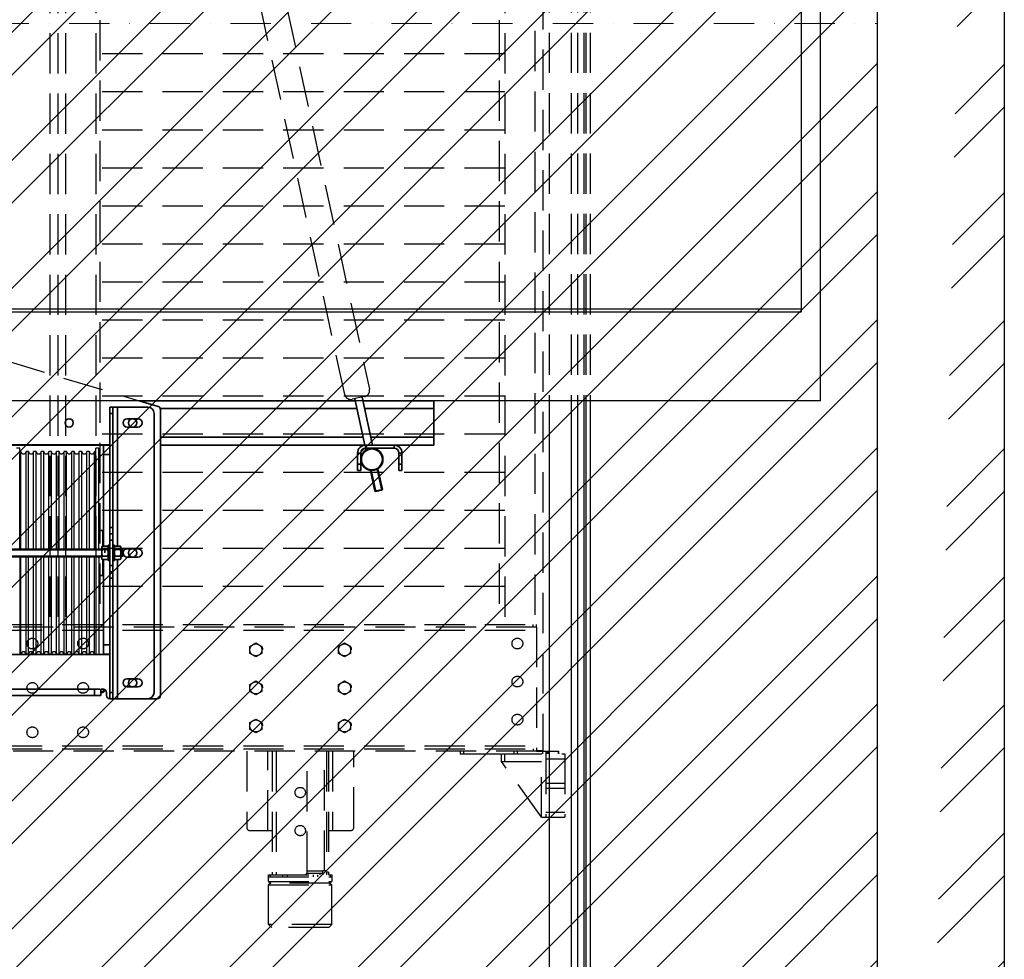
# Model space of a CAD drawing. Units: millimetres. Extents: x -33973 to 414724, y -22795 to 83653.
# Drawn here: x 377221 to 378774, y -12446 to -10963 of the extents above; entities that cross this region are included whole.
import ezdxf

# ---------------------------------------------------------------- set-up
doc = ezdxf.new("R2010")
doc.units = ezdxf.units.MM
doc.header["$LTSCALE"] = 20
doc.linetypes.add('ČERCHOVANÁ2', pattern=[12.7, 6.35, -3.175, 0, -3.175])
doc.linetypes.add('ČÁRKOVANÁ2', pattern=[9.525, 6.35, -3.175])
for name, color, linetype in [('KABINA', 5, 'Continuous'), ('POPISKY', 6, 'Continuous'), ('PŘEJEZD', 7, 'ČÁRKOVANÁ2'), ('VODÍTKA', 36, 'Continuous'), ('ZDI', 3, 'Continuous')]:
    doc.layers.add(name, color=color, linetype=linetype)
for name, color, linetype, lineweight in [('OSY', 1, 'ČERCHOVANÁ2', 9), ('RÁM', 4, 'Continuous', 35), ('ŠRAFY', 7, 'Continuous', 9)]:
    doc.layers.add(name, color=color, linetype=linetype, lineweight=lineweight)

msp = doc.modelspace()

# ---------------------------------------------------------------- hatches: boundary and pattern name
at = {"layer": 'ŠRAFY', "ltscale": 0.5}
h = msp.add_hatch(dxfattribs=at)
h.set_pattern_fill('ANSI32', color=256, scale=15)
h.set_pattern_definition([(45, (799.95, -455.54), (-101.02788, 101.02788), []), (45, (867.3, -455.54), (-101.02788, 101.02788), [])])
edge = h.paths.add_edge_path()
edge.add_line((375574.4343, -7504.4629), (378774.4343, -7504.4629))
edge.add_line((375774.4343, -7704.4629), (376607.3913, -7704.4629))
edge.add_line((375774.4343, -9299.4629), (375774.4343, -7704.4629))
edge.add_line((375574.4343, -7504.4629), (375574.4343, -9299.4629))
edge.add_line((376532.8576, -7614.0012), (376607.3913, -7704.4629))
edge.add_line((376544.4343, -7604.4629), (376624.4343, -7701.5589))
edge.add_line((376716.011, -7614.0012), (376641.4772, -7704.4629))
edge.add_line((376704.4343, -7604.4629), (376624.4343, -7701.5589))
edge.add_line((377154.4343, -7604.4629), (377166.011, -7614.0012))
edge.add_line((376994.4343, -7604.4629), (376982.8576, -7614.0012))
edge.add_line((376982.8576, -7614.0012), (377057.3913, -7704.4629))
edge.add_line((376994.4343, -7604.4629), (377074.4343, -7701.5589))
edge.add_line((377166.011, -7614.0012), (377091.4772, -7704.4629))
edge.add_line((377154.4343, -7604.4629), (377074.4343, -7701.5589))
edge.add_line((378004.4343, -7604.4629), (378016.011, -7614.0012))
edge.add_line((377844.4343, -7604.4629), (377832.8576, -7614.0012))
edge.add_line((377832.8576, -7614.0012), (377907.3913, -7704.4629))
edge.add_line((377844.4343, -7604.4629), (377924.4343, -7701.5589))
edge.add_line((378016.011, -7614.0012), (377941.4772, -7704.4629))
edge.add_line((378004.4343, -7604.4629), (377924.4343, -7701.5589))
edge.add_line((377091.4772, -7704.4629), (377907.3913, -7704.4629))
edge.add_line((376641.4772, -7704.4629), (377057.3913, -7704.4629))
edge.add_line((377941.4772, -7704.4629), (378574.4343, -7704.4629))
edge.add_line((378574.4343, -16819.4629), (378574.4343, -7704.4629))
edge.add_line((378774.4343, -7504.4629), (378774.4343, -17019.4629))
edge.add_line((375774.4343, -16819.4629), (378574.4343, -16819.4629))
edge.add_line((375574.4343, -17019.4629), (378774.4343, -17019.4629))
edge.add_line((375774.4343, -16819.4629), (375774.4343, -15811.4629))
edge.add_line((375574.4343, -15969.4629), (375574.4343, -17019.4629))
edge.add_spline(control_points=[(375224.0933, -15969.4629), (375242.0081, -15952.4752), (375298.6106, -15898.8022), (375202.5318, -15821.8395), (375222.4387, -15773.4822), (375224.0933, -15769.4629)], knot_values=[0, 0, 0, 0, 65.685764065, 207.53561789, 220.394628267, 220.394628267, 220.394628267, 220.394628267], degree=3, periodic=0)
edge.add_line((375224.0933, -15969.4629), (375574.4343, -15969.4629))
edge.add_line((375224.0933, -15769.4629), (375724.4343, -15769.4629))
edge.add_line((375724.4343, -15811.4629), (375774.4343, -15811.4629))
edge.add_line((375724.4343, -15769.4629), (375724.4343, -15811.4629))
edge.add_line((375574.4343, -9299.4629), (375774.4343, -9299.4629))

# ---------------------------------------------------------------- linework, layer by layer
at = {"layer": 'KABINA'}
for p, q in [((378484.4343, -11564.4629), (378484.4343, -9269.4629)), ((378454.4343, -11424.4629), (378454.4343, -9294.4629)), ((376004.4343, -11419.4629), (378454.4343, -11419.4629)), ((376004.4343, -11424.4629), (378454.4343, -11424.4629)), ((378484.4343, -11564.4629), (376004.4343, -11564.4629))]:
    msp.add_line(p, q, dxfattribs=at)
at = {"layer": 'OSY', "ltscale": 0.5}
msp.add_line((375774.4343, -10969.4629), (378574.4343, -10969.4629), dxfattribs=at)
at = {"layer": 'POPISKY'}
for p, q in [((377221.4343, -11639.4629), (377216.4343, -11639.4629)), ((377221.4343, -11798.4629), (377221.4343, -11639.4629)), ((377223.4343, -11644.4629), (377221.4343, -11644.4629)), ((377223.4343, -11798.4629), (377223.4343, -11644.4629)), ((377235.4343, -11644.4629), (377231.4343, -11644.4629)), ((377231.4343, -11798.4629), (377231.4343, -11644.4629)), ((377235.4343, -11798.4629), (377235.4343, -11644.4629)), ((377247.4343, -11644.4629), (377243.4343, -11644.4629)), ((377243.4343, -11798.4629), (377243.4343, -11644.4629)), ((377247.4343, -11798.4629), (377247.4343, -11644.4629)), ((377259.4343, -11644.4629), (377255.4343, -11644.4629)), ((377255.4343, -11798.4629), (377255.4343, -11644.4629)), ((377259.4343, -11798.4629), (377259.4343, -11644.4629)), ((377271.4343, -11644.4629), (377267.4343, -11644.4629)), ((377267.4343, -11798.4629), (377267.4343, -11644.4629)), ((377271.4343, -11798.4629), (377271.4343, -11644.4629)), ((377283.4343, -11644.4629), (377279.4343, -11644.4629)), ((377279.4343, -11798.4629), (377279.4343, -11644.4629)), ((377283.4343, -11798.4629), (377283.4343, -11644.4629)), ((377295.4343, -11644.4629), (377291.4343, -11644.4629)), ((377291.4343, -11798.4629), (377291.4343, -11644.4629)), ((377295.4343, -11798.4629), (377295.4343, -11644.4629)), ((377307.4343, -11644.4629), (377303.4343, -11644.4629)), ((377303.4343, -11798.4629), (377303.4343, -11644.4629)), ((377307.4343, -11798.4629), (377307.4343, -11644.4629)), ((377319.4343, -11644.4629), (377315.4343, -11644.4629)), ((377315.4343, -11798.4629), (377315.4343, -11644.4629)), ((377319.4343, -11798.4629), (377319.4343, -11644.4629)), ((377331.4343, -11644.4629), (377327.4343, -11644.4629)), ((377327.4343, -11798.4629), (377327.4343, -11644.4629)), ((377331.4343, -11798.4629), (377331.4343, -11644.4629)), ((377341.4343, -11644.4629), (377339.4343, -11644.4629)), ((377339.4343, -11798.4629), (377339.4343, -11644.4629)), ((377346.4343, -11639.4629), (377341.4343, -11639.4629)), ((377341.4343, -11798.4629), (377341.4343, -11639.4629)), ((377346.4343, -11798.4629), (377346.4343, -11639.4629)), ((377221.4343, -11810.4629), (377221.4343, -11964.9629)), ((377223.4343, -11964.4629), (377223.4343, -11810.4629)), ((377231.4343, -11964.4629), (377231.4343, -11810.4629)), ((377235.4343, -11964.4629), (377235.4343, -11810.4629)), ((377243.4343, -11964.4629), (377243.4343, -11810.4629)), ((377247.4343, -11964.4629), (377247.4343, -11810.4629)), ((377255.4343, -11964.4629), (377255.4343, -11810.4629)), ((377259.4343, -11964.4629), (377259.4343, -11810.4629)), ((377267.4343, -11964.4629), (377267.4343, -11810.4629)), ((377271.4343, -11964.4629), (377271.4343, -11810.4629)), ((377279.4343, -11964.4629), (377279.4343, -11810.4629)), ((377283.4343, -11964.4629), (377283.4343, -11810.4629)), ((377291.4343, -11964.4629), (377291.4343, -11810.4629)), ((377295.4343, -11964.4629), (377295.4343, -11810.4629)), ((377303.4343, -11964.4629), (377303.4343, -11810.4629)), ((377307.4343, -11964.4629), (377307.4343, -11810.4629)), ((377315.4343, -11964.4629), (377315.4343, -11810.4629)), ((377319.4343, -11964.4629), (377319.4343, -11810.4629)), ((377327.4343, -11964.4629), (377327.4343, -11810.4629)), ((377331.4343, -11964.4629), (377331.4343, -11810.4629)), ((377339.4343, -11964.4629), (377339.4343, -11810.4629)), ((377341.4343, -11810.4629), (377341.4343, -11964.9629)), ((377346.4343, -11810.4629), (377346.4343, -11964.9629)), ((377223.4343, -11964.4629), (377221.4343, -11964.4629)), ((377235.4343, -11964.4629), (377231.4343, -11964.4629)), ((377247.4343, -11964.4629), (377243.4343, -11964.4629)), ((377259.4343, -11964.4629), (377255.4343, -11964.4629)), ((377271.4343, -11964.4629), (377267.4343, -11964.4629)), ((377283.4343, -11964.4629), (377279.4343, -11964.4629)), ((377295.4343, -11964.4629), (377291.4343, -11964.4629)), ((377307.4343, -11964.4629), (377303.4343, -11964.4629)), ((377319.4343, -11964.4629), (377315.4343, -11964.4629)), ((377331.4343, -11964.4629), (377327.4343, -11964.4629)), ((377341.4343, -11964.4629), (377339.4343, -11964.4629))]:
    msp.add_line(p, q, dxfattribs=at)
for centre, start, end in [((377227.4343, -11644.4629), 180, 0), ((377239.4343, -11644.4629), 180, 0), ((377251.4343, -11644.4629), 180, 0), ((377263.4343, -11644.4629), 180, 0), ((377275.4343, -11644.4629), 180, 0), ((377287.4343, -11644.4629), 180, 0), ((377299.4343, -11644.4629), 180, 0), ((377311.4343, -11644.4629), 180, 0), ((377323.4343, -11644.4629), 180, 0), ((377335.4343, -11644.4629), 180, 0), ((377227.4343, -11964.4629), 0, 180), ((377239.4343, -11964.4629), 0, 180), ((377251.4343, -11964.4629), 0, 180), ((377263.4343, -11964.4629), 0, 180), ((377275.4343, -11964.4629), 0, 180), ((377287.4343, -11964.4629), 0, 180), ((377299.4343, -11964.4629), 0, 180), ((377311.4343, -11964.4629), 0, 180), ((377323.4343, -11964.4629), 0, 180), ((377335.4343, -11964.4629), 0, 180)]:
    msp.add_arc(centre, 4, start, end, dxfattribs=at)
at = {"layer": 'PŘEJEZD', "ltscale": 0.5}
for p, q in [((377734.0644, -11554.6315), (377238.3055, -9269.4629)), ((377279.2523, -9269.4629), (377773.1395, -11546.0795)), ((378056.4343, -9269.4629), (378056.4343, -11564.4629)), ((378091.4343, -9269.4629), (378091.4343, -11564.4629)), ((378101.4343, -9269.4629), (378101.4343, -11564.4629)), ((378111.4343, -9269.4629), (378111.4343, -11564.4629)), ((378114.4343, -9269.4629), (378114.4343, -11564.4629)), ((378121.4343, -9269.4629), (378121.4343, -11564.4629)), ((378046.4343, -9867.4629), (378046.4343, -12117.4629)), ((378033.9313, -10124.0332), (378033.9313, -11917.4629)), ((377268.9313, -10127.4629), (377268.9313, -11917.4629)), ((377281.4343, -10127.4629), (377281.4343, -11917.4629)), ((377293.9373, -10127.4629), (377293.9373, -11917.4629)), ((377341.4343, -10127.4629), (377341.4343, -11917.4629)), ((377986.4343, -10127.4629), (377986.4343, -11917.4629)), ((377347.9343, -10297.4629), (377347.9343, -11917.4629)), ((377977.9343, -10297.4629), (377977.9343, -11917.4629)), ((377986.4343, -11017.4629), (377341.4343, -11017.4629)), ((377986.4343, -11077.4629), (377341.4343, -11077.4629)), ((377986.4343, -11137.4629), (377341.4343, -11137.4629)), ((377986.4343, -11197.4629), (377341.4343, -11197.4629)), ((377986.4343, -11257.4629), (377341.4343, -11257.4629)), ((377986.4343, -11317.4629), (377341.4343, -11317.4629)), ((377986.4343, -11377.4629), (377341.4343, -11377.4629)), ((377986.4343, -11437.4629), (377341.4343, -11437.4629)), ((377199.4343, -11501.2629), (377410.1009, -11564.4629)), ((377986.4343, -11497.4629), (377341.4343, -11497.4629)), ((377986.4343, -11557.4629), (377341.4343, -11557.4629)), ((377765.5088, -11557.9863), (377745.9712, -11562.2623)), ((377986.4343, -11617.4629), (377341.4343, -11617.4629)), ((377986.4343, -11677.4629), (377341.4343, -11677.4629)), ((377986.4343, -11737.4629), (377341.4343, -11737.4629)), ((377986.4343, -11797.4629), (377341.4343, -11797.4629)), ((377986.4343, -11857.4629), (377341.4343, -11857.4629)), ((376526.4343, -11917.4629), (378036.4343, -11917.4629)), ((378036.4343, -11921.4629), (376526.4343, -11921.4629)), ((376526.4343, -11926.3829), (378036.4343, -11926.3829)), ((378031.4343, -11921.4629), (378031.4343, -11917.4629)), ((378036.4343, -11921.4629), (378036.4343, -11917.4629)), ((378036.4343, -11921.4629), (378036.4343, -12113.4629)), ((377584.4343, -11951.978), (377593.9343, -11946.4932)), ((377584.4343, -11962.9477), (377584.4343, -11951.978)), ((377593.9343, -11946.4932), (377603.4343, -11951.978)), ((377603.4343, -11951.978), (377603.4343, -11962.9477)), ((377724.4343, -11951.978), (377733.9343, -11946.4932)), ((377724.4343, -11962.9477), (377724.4343, -11951.978)), ((377733.9343, -11946.4932), (377743.4343, -11951.978)), ((377743.4343, -11951.978), (377743.4343, -11962.9477)), ((377593.9343, -11968.4325), (377584.4343, -11962.9477)), ((377603.4343, -11962.9477), (377593.9343, -11968.4325)), ((377733.9343, -11968.4325), (377724.4343, -11962.9477)), ((377743.4343, -11962.9477), (377733.9343, -11968.4325)), ((377584.4343, -12011.978), (377593.9343, -12006.4932)), ((377584.4343, -12022.9477), (377584.4343, -12011.978)), ((377593.9343, -12006.4932), (377603.4343, -12011.978)), ((377603.4343, -12011.978), (377603.4343, -12022.9477)), ((377724.4343, -12011.978), (377733.9343, -12006.4932)), ((377724.4343, -12022.9477), (377724.4343, -12011.978)), ((377733.9343, -12006.4932), (377743.4343, -12011.978)), ((377743.4343, -12011.978), (377743.4343, -12022.9477)), ((377593.9343, -12028.4325), (377584.4343, -12022.9477)), ((377603.4343, -12022.9477), (377593.9343, -12028.4325)), ((377733.9343, -12028.4325), (377724.4343, -12022.9477)), ((377743.4343, -12022.9477), (377733.9343, -12028.4325)), ((377584.4343, -12071.978), (377593.9343, -12066.4932)), ((377593.9343, -12066.4932), (377603.4343, -12071.978)), ((377724.4343, -12071.978), (377733.9343, -12066.4932)), ((377733.9343, -12066.4932), (377743.4343, -12071.978)), ((377584.4343, -12082.9477), (377584.4343, -12071.978)), ((377603.4343, -12071.978), (377603.4343, -12082.9477)), ((377724.4343, -12082.9477), (377724.4343, -12071.978)), ((377743.4343, -12071.978), (377743.4343, -12082.9477)), ((377593.9343, -12088.4325), (377584.4343, -12082.9477)), ((377603.4343, -12082.9477), (377593.9343, -12088.4325)), ((377733.9343, -12088.4325), (377724.4343, -12082.9477)), ((377743.4343, -12082.9477), (377733.9343, -12088.4325)), ((376526.4343, -12108.5429), (378036.4343, -12108.5429)), ((376526.4343, -12113.4629), (378036.4343, -12113.4629)), ((378036.4343, -12117.4629), (376526.4343, -12117.4629)), ((377579.4343, -12117.4629), (377579.4343, -12237.4629)), ((377612.9843, -12242.4629), (377612.9843, -12117.4629)), ((377619.4343, -12117.4629), (377619.4343, -12312.4629)), ((377625.8843, -12117.4629), (377625.8843, -12312.4629)), ((377674.9343, -12307.4629), (377674.9343, -12117.4629)), ((377701.9843, -12306.0129), (377701.9843, -12117.4629)), ((377705.4343, -12117.4629), (377705.4343, -12312.4629)), ((377708.4343, -12117.4629), (377708.4343, -12312.4629)), ((377714.8843, -12117.4629), (377714.8843, -12242.4629)), ((377748.4343, -12237.4629), (377748.4343, -12117.4629)), ((377916.4343, -12117.4629), (377916.4343, -12121.4629)), ((377916.4343, -12121.4629), (377981.4343, -12121.4629)), ((377921.4343, -12117.4629), (377921.4343, -12121.4629)), ((377981.4343, -12121.4629), (378081.4343, -12121.4629)), ((377981.4343, -12133.4629), (377981.4343, -12121.4629)), ((377986.4343, -12133.4629), (377986.4343, -12121.4629)), ((378001.4343, -12121.4629), (378001.4343, -12117.4629)), ((378006.4343, -12121.4629), (378006.4343, -12117.4629)), ((378031.4343, -12113.4629), (378031.4343, -12117.4629)), ((378036.4343, -12113.4629), (378036.4343, -12117.4629)), ((378036.4343, -12117.4629), (378071.4343, -12117.4629)), ((378046.4343, -12121.4629), (378046.4343, -12117.4629)), ((378051.4343, -12117.4629), (378051.4343, -12121.4629)), ((378051.4343, -12121.4629), (378051.4343, -12221.4629)), ((378053.4343, -12117.4629), (378053.4343, -12121.4629)), ((378055.6058, -12121.4629), (378055.6058, -12117.4629)), ((378057.02, -12121.4629), (378057.02, -12117.4629)), ((378070.8485, -12117.4629), (378070.8485, -12121.4629)), ((378071.4343, -12117.4629), (378071.4343, -12121.4629)), ((378081.4343, -12121.4629), (378081.4343, -12221.4629)), ((377981.4343, -12133.4629), (378044.4343, -12133.4629)), ((378044.4343, -12221.4629), (377981.4343, -12133.4629)), ((378044.4343, -12221.4629), (378044.4343, -12133.4629)), ((378051.4343, -12129.4629), (378081.4343, -12129.4629)), ((378051.4343, -12167.4629), (378081.4343, -12167.4629)), ((378051.4343, -12175.4629), (378081.4343, -12175.4629)), ((378044.4343, -12221.4629), (378081.4343, -12221.4629)), ((378051.4343, -12213.4629), (378081.4343, -12213.4629)), ((377584.4343, -12242.4629), (377619.4343, -12242.4629)), ((377708.4343, -12242.4629), (377743.4343, -12242.4629)), ((377613.9343, -12312.4629), (377713.9343, -12312.4629)), ((377613.9343, -12322.9629), (377613.9343, -12312.4629)), ((377616.8632, -12315.4629), (377616.8632, -12312.4629)), ((377636.0053, -12312.4629), (377636.0053, -12315.4629)), ((377643.0764, -12312.4629), (377643.0764, -12315.4629)), ((377674.5104, -12309.4629), (377699.5943, -12309.4629)), ((377674.9343, -12306.0129), (377699.5943, -12306.0129)), ((377684.7921, -12315.4629), (377684.7921, -12312.4629)), ((377691.8632, -12315.4629), (377691.8632, -12312.4629)), ((377694.5943, -12309.4629), (377694.5943, -12312.4629)), ((377705.4343, -12306.0129), (377699.5943, -12306.0129)), ((377699.5943, -12309.4088), (377699.5943, -12306.0129)), ((377699.5943, -12309.4629), (377699.5943, -12312.4629)), ((377705.4343, -12307.4629), (377708.4343, -12307.4629)), ((377711.0053, -12312.4629), (377711.0053, -12315.4629)), ((377713.9343, -12312.4629), (377713.9343, -12322.9629)), ((377613.9343, -12315.4629), (377713.9343, -12315.4629)), ((377613.9343, -12322.9629), (377713.9343, -12322.9629)), ((377613.9343, -12322.9629), (377617.3752, -12325.4629)), ((377617.3752, -12325.4629), (377613.9343, -12327.9629)), ((377613.9343, -12327.9629), (377713.9343, -12327.9629)), ((377613.9343, -12390.4629), (377613.9343, -12327.9629)), ((377710.4933, -12325.4629), (377617.3752, -12325.4629)), ((377713.9343, -12322.9629), (377710.4933, -12325.4629)), ((377710.4933, -12325.4629), (377713.9343, -12327.9629)), ((377713.9343, -12390.4629), (377713.9343, -12327.9629)), ((377713.9343, -12390.4629), (377613.9343, -12390.4629)), ((377618.9343, -12395.4629), (377613.9343, -12390.4629)), ((377708.9343, -12395.4629), (377713.9343, -12390.4629)), ((377708.9343, -12395.4629), (377618.9343, -12395.4629))]:
    msp.add_line(p, q, dxfattribs=at)
for centre, radius in [((377241.4343, -11947.4629), 8.5), ((377321.4343, -11947.4629), 8.5), ((378006.4343, -11947.4629), 8.5), ((377593.9343, -11957.4629), 9.5), ((377733.9343, -11957.4629), 9.5), ((378006.4343, -12007.4629), 8.5), ((377241.4343, -12017.4629), 8.5), ((377321.4343, -12017.4629), 8.5), ((377593.9343, -12017.4629), 9.5), ((377733.9343, -12017.4629), 9.5), ((378006.4343, -12067.4629), 8.5), ((377241.4343, -12087.4629), 8.5), ((377321.4343, -12087.4629), 8.5), ((377593.9343, -12077.4629), 9.5), ((377733.9343, -12077.4629), 9.5), ((377663.9343, -12182.4629), 8.15), ((377663.9343, -12242.4629), 8.15)]:
    msp.add_circle(centre, radius, dxfattribs=at)
for centre, radius, start, end in [((377763.3707, -11548.2175), 10, 282.345202, 12.345202), ((377743.8332, -11552.4935), 10, 192.345202, 282.345202), ((377593.9343, -11957.4629), 10.9697, 0, 30), ((377733.9343, -11957.4629), 10.9697, 0, 30), ((377593.9343, -12017.4629), 10.9697, 0, 30), ((377733.9343, -12017.4629), 10.9697, 0, 30), ((377593.9343, -12077.4629), 10.9697, 0, 30), ((377733.9343, -12077.4629), 10.9697, 0, 30), ((378044.4036, -12168.4859), 52.088, 97.2777753, 98.795446), ((377584.4343, -12237.4629), 5, 180, 270), ((377743.4343, -12237.4629), 5, 270, 0), ((377669.9343, -12307.4629), 5, 270, 0)]:
    msp.add_arc(centre, radius, start, end, dxfattribs=at)
for points, knots in [([(378042.7722, -12116.4629), (378042.4044, -12116.4629), (378040.7439, -12116.5001), (378039.0874, -12116.6538), (378037.8051, -12116.8175)], [0, 0, 0, 0, 0.221495786, 1, 1, 1, 1]), ([(378041.4343, -12117.4629), (378041.4343, -12117.309), (378041.3225, -12116.9636), (378041.0199, -12116.7792), (378040.8554, -12116.7076)], [0, 0, 0, 0, 0.461630088, 1, 1, 1, 1]), ([(378046.4343, -12117.4629), (378046.4343, -12117.0635), (378045.4398, -12116.6246), (378044.2403, -12116.507), (378043.2955, -12116.4629), (378042.7722, -12116.4629)], [0, 0, 0, 0, 0.304005123, 0.601670943, 1, 1, 1, 1])]:
    msp.add_open_spline(points, degree=3, knots=knots, dxfattribs=at)
at = {"layer": 'RÁM', "ltscale": 0.5}
for p, q in [((377410.1009, -11564.4629), (377750.5475, -11564.4629)), ((377410.1009, -11564.4629), (377439.871, -11573.3939)), ((377749.8787, -11561.4071), (377765.9166, -11634.6856)), ((377761.6013, -11558.8415), (377778.1519, -11634.4629)), ((377762.8316, -11564.4629), (377874.4343, -11564.4629)), ((377874.4343, -11564.4629), (377874.4343, -11634.4629)), ((377363.4343, -11574.4629), (377368.4343, -11574.4629)), ((377363.4343, -11574.4629), (377363.4343, -12034.4629)), ((377363.4343, -11584.4629), (377368.4343, -11584.4629)), ((377368.4343, -11574.4629), (377423.4343, -11574.4629)), ((377368.4343, -11574.4629), (377368.4343, -11797.1803)), ((377375.9343, -11794.0705), (377375.9343, -11574.4629)), ((377433.4343, -12024.4629), (377433.4343, -11584.4629)), ((377443.2375, -11576.9629), (377753.2833, -11576.9629)), ((377443.4343, -12029.4629), (377443.4343, -11578.183)), ((377765.5673, -11576.9629), (377874.4343, -11576.9629)), ((377407.9343, -11592.9629), (377390.9343, -11592.9629)), ((377390.9343, -11605.9629), (377407.9343, -11605.9629)), ((377443.4343, -11621.9629), (377763.1321, -11621.9629)), ((377775.4161, -11621.9629), (377874.4343, -11621.9629)), ((377199.4343, -11633.9629), (377363.4343, -11633.9629)), ((377209.4343, -11634.4629), (377353.4343, -11634.4629)), ((377353.4343, -11634.4629), (377363.4343, -11634.4629)), ((377353.4343, -11634.4629), (377353.4343, -11794.0705)), ((377443.4343, -11634.4629), (377765.8678, -11634.4629)), ((377754.4343, -11646.9629), (377759.4343, -11646.9629)), ((377754.4343, -11646.9629), (377754.4343, -11674.4629)), ((377759.4343, -11646.9629), (377759.4343, -11674.4629)), ((377766.9343, -11634.4629), (377874.4343, -11634.4629)), ((377766.9343, -11634.4629), (377766.9343, -11639.4629)), ((377766.9343, -11639.4629), (377811.9343, -11639.4629)), ((377766.9609, -11639.457), (377767.567, -11642.2266)), ((377811.9343, -11634.4629), (377811.9343, -11639.4629)), ((377824.4343, -11646.9629), (377819.4343, -11646.9629)), ((377819.4343, -11646.9629), (377819.4343, -11674.4629)), ((377824.4343, -11646.9629), (377824.4343, -11674.4629)), ((377353.4343, -11649.4629), (377363.4343, -11649.4629)), ((377759.4343, -11664.4629), (377754.4343, -11664.4629)), ((377759.4343, -11674.4629), (377754.4343, -11674.4629)), ((377774.5789, -11674.2647), (377781.7351, -11706.9618)), ((377782.9258, -11707.7249), (377775.6292, -11674.3861)), ((377792.6945, -11705.5869), (377785.398, -11672.2481)), ((377786.3015, -11671.6991), (377793.4576, -11704.3962)), ((377819.4343, -11664.4629), (377824.4343, -11664.4629)), ((377819.4343, -11674.4629), (377824.4343, -11674.4629)), ((377793.4576, -11704.3962), (377781.7351, -11706.9618)), ((377781.7351, -11706.9618), (377782.9258, -11707.7249)), ((377792.6945, -11705.5869), (377782.9258, -11707.7249)), ((377793.4576, -11704.3962), (377792.6945, -11705.5869)), ((377352.4343, -11768.9629), (377346.4343, -11768.9629)), ((377353.4343, -11769.9629), (377352.4343, -11768.9629)), ((377352.4343, -11768.9629), (377352.4343, -11794.0705)), ((377368.4343, -11764.4629), (377363.4343, -11764.4629)), ((377363.4343, -11774.4629), (377368.4343, -11774.4629)), ((377363.4343, -11784.4629), (377368.4343, -11784.4629)), ((377350.9343, -11799.4629), (377203.4343, -11799.4629)), ((377204.4343, -11798.4629), (377350.9343, -11798.4629)), ((377350.9343, -11795.4629), (377351.7381, -11794.0705)), ((377350.9343, -11795.4629), (377350.9343, -11813.4629)), ((377360.1304, -11794.0705), (377351.7381, -11794.0705)), ((377360.1304, -11799.2667), (377351.7381, -11799.2667)), ((377355.9343, -11804.4629), (377355.9343, -11799.2667)), ((377360.1304, -11794.0705), (377360.9343, -11795.4629)), ((377363.4343, -11792.4629), (377360.9343, -11792.4629)), ((377360.9343, -11816.4629), (377360.9343, -11792.4629)), ((377370.9343, -11792.4629), (377368.4343, -11792.4629)), ((377368.4343, -11811.7454), (377368.4343, -11797.1803)), ((377370.9343, -11816.4629), (377370.9343, -11792.4629)), ((377371.7381, -11794.0705), (377370.9343, -11795.4629)), ((377371.7381, -11794.0705), (377380.1304, -11794.0705)), ((377371.7381, -11799.2667), (377380.1304, -11799.2667)), ((377380.9343, -11795.4629), (377380.1304, -11794.0705)), ((377380.9343, -11813.4629), (377380.9343, -11795.4629)), ((377380.9343, -11798.4629), (377382.4343, -11798.4629)), ((377383.4343, -11799.4629), (377380.9343, -11799.4629)), ((377382.4343, -11798.4629), (377383.4343, -11799.4629)), ((377382.4343, -11798.4629), (377382.4343, -11810.4629)), ((377383.4343, -11798.4629), (377383.4343, -11810.4629)), ((377407.9343, -11797.9629), (377390.9343, -11797.9629)), ((377350.9343, -11809.4629), (377203.4343, -11809.4629)), ((377204.4343, -11810.4629), (377350.9343, -11810.4629)), ((377350.9343, -11813.4629), (377351.7381, -11814.8552)), ((377360.1304, -11809.659), (377351.7381, -11809.659)), ((377360.1304, -11814.8552), (377351.7381, -11814.8552)), ((377352.4343, -11814.8552), (377352.4343, -11839.9629)), ((377353.4343, -11814.8552), (377353.4343, -11964.9629)), ((377360.1304, -11814.8552), (377360.9343, -11813.4629)), ((377363.4343, -11816.4629), (377360.9343, -11816.4629)), ((377368.4343, -11811.7454), (377368.4343, -12034.4629)), ((377370.9343, -11816.4629), (377368.4343, -11816.4629)), ((377371.7381, -11814.8552), (377370.9343, -11813.4629)), ((377371.7381, -11809.659), (377380.1304, -11809.659)), ((377371.7381, -11814.8552), (377380.1304, -11814.8552)), ((377375.9343, -12034.4629), (377375.9343, -11814.8552)), ((377380.9343, -11813.4629), (377380.1304, -11814.8552)), ((377383.4343, -11809.4629), (377380.9343, -11809.4629)), ((377380.9343, -11810.4629), (377382.4343, -11810.4629)), ((377382.4343, -11810.4629), (377383.4343, -11809.4629)), ((377390.9343, -11810.9629), (377407.9343, -11810.9629)), ((377363.4343, -11824.4629), (377368.4343, -11824.4629)), ((377352.4343, -11839.9629), (377346.4343, -11839.9629)), ((377353.4343, -11838.9629), (377352.4343, -11839.9629)), ((377363.4343, -11834.4629), (377368.4343, -11834.4629)), ((377368.4343, -11844.4629), (377363.4343, -11844.4629)), ((377353.4343, -11949.4629), (377363.4343, -11949.4629)), ((377363.4343, -11964.9629), (377199.4343, -11964.9629)), ((377353.4343, -11964.4629), (377363.4343, -11964.4629)), ((377407.9343, -12002.9629), (377390.9343, -12002.9629)), ((376936.9343, -12019.4629), (377348.0945, -12019.4629)), ((377339.4343, -12019.4629), (377339.4343, -12029.4629)), ((377349.4343, -12019.4629), (377353.4343, -12019.4629)), ((377349.4343, -12019.4629), (377349.4343, -12029.4629)), ((377353.9343, -12019.4629), (377353.9343, -12021.3529)), ((377355.2343, -12019.8375), (377355.2343, -12021.3529)), ((377390.9343, -12015.9629), (377407.9343, -12015.9629)), ((376889.4343, -12029.4629), (377349.4343, -12029.4629)), ((377352.1243, -12023.1629), (377349.4343, -12023.1629)), ((377352.1243, -12024.4629), (377349.4343, -12024.4629)), ((377352.1243, -12023.1629), (377352.1243, -12024.4629)), ((377353.9343, -12021.3529), (377355.2343, -12021.3529)), ((377358.4343, -12029.4629), (377358.4343, -12024.4629)), ((377363.4343, -12024.4629), (377368.4343, -12024.4629)), ((377363.4343, -12034.4629), (377368.4343, -12034.4629)), ((377368.4343, -12034.4629), (377423.4343, -12034.4629)), ((377423.4343, -12034.4629), (377438.4343, -12034.4629))]:
    msp.add_line(p, q, dxfattribs=at)
for centre, radius in [((377299.4343, -11599.4629), 6.5), ((377399.4343, -11599.4629), 6.5), ((377776.9343, -11656.9629), 17.5), ((377776.9343, -11656.9629), 16.5), ((377399.4343, -11804.4629), 6.5), ((377399.4343, -12009.4629), 6.5)]:
    msp.add_circle(centre, radius, dxfattribs=at)
for centre, radius, start, end in [((377423.4343, -11584.4629), 10, 0, 90), ((377438.4343, -11578.183), 5, 0, 73.3007558), ((377390.9343, -11599.4629), 6.5, 90, 270), ((377407.9343, -11599.4629), 6.5, 270, 90), ((377766.9343, -11646.9629), 12.5, 90, 180), ((377766.9343, -11646.9629), 7.5, 90, 180), ((377811.9343, -11646.9629), 12.5, 0, 90), ((377811.9343, -11646.9629), 7.5, 0, 90), ((377390.9343, -11804.4629), 6.5, 90, 270), ((377407.9343, -11804.4629), 6.5, 270, 90), ((377390.9343, -12009.4629), 6.5, 90, 270), ((377407.9343, -12009.4629), 6.5, 270, 90), ((377353.4343, -12024.4629), 5, 0, 90), ((377352.1243, -12021.3529), 3.11, 270, 0), ((377352.1243, -12021.3529), 1.81, 270, 0), ((377363.4343, -12029.4629), 5, 180, 270), ((377423.4343, -12024.4629), 10, 270, 0), ((377438.4343, -12029.4629), 5, 270, 0)]:
    msp.add_arc(centre, radius, start, end, dxfattribs=at)
for points, knots in [([(377351.7381, -11794.0705), (377351.6182, -11794.2782), (377351.398, -11794.6961), (377351.1386, -11795.3439), (377350.9727, -11796.0024), (377350.9343, -11796.4483), (377350.9343, -11796.6686)], [0, 0, 0, 0, 0.261642745, 0.514496921, 0.759594687, 1, 1, 1, 1]), ([(377350.9343, -11796.6686), (377350.9343, -11796.889), (377350.9727, -11797.3348), (377351.1386, -11797.9933), (377351.398, -11798.6412), (377351.6182, -11799.059), (377351.7381, -11799.2667)], [0, 0, 0, 0, 0.240405325, 0.485503093, 0.738357257, 1, 1, 1, 1]), ([(377351.7381, -11799.2667), (377351.4944, -11800.111), (377351.1897, -11801.3981), (377350.9718, -11803.1438), (377350.9343, -11804.0233), (377350.9343, -11804.4629)], [0, 0, 0, 0, 0.499900777, 0.749951399, 1, 1, 1, 1]), ([(377360.1304, -11794.0705), (377360.2503, -11794.2782), (377360.4705, -11794.6961), (377360.7299, -11795.3439), (377360.8958, -11796.0024), (377360.9343, -11796.4483), (377360.9343, -11796.6686)], [0, 0, 0, 0, 0.261642745, 0.514496921, 0.759594687, 1, 1, 1, 1]), ([(377360.9343, -11796.6686), (377360.9343, -11796.889), (377360.8958, -11797.3348), (377360.7299, -11797.9933), (377360.4705, -11798.6412), (377360.2503, -11799.059), (377360.1304, -11799.2667)], [0, 0, 0, 0, 0.240405325, 0.485503093, 0.738357257, 1, 1, 1, 1]), ([(377360.1304, -11799.2667), (377360.3741, -11800.111), (377360.6788, -11801.3981), (377360.8967, -11803.1438), (377360.9343, -11804.0233), (377360.9343, -11804.4629)], [0, 0, 0, 0, 0.499900777, 0.749951399, 1, 1, 1, 1]), ([(377370.9343, -11796.6686), (377370.9343, -11796.4483), (377370.9727, -11796.0024), (377371.1386, -11795.3439), (377371.398, -11794.6961), (377371.6182, -11794.2782), (377371.7381, -11794.0705)], [0, 0, 0, 0, 0.240405325, 0.485503093, 0.738357257, 1, 1, 1, 1]), ([(377371.7381, -11799.2667), (377371.6182, -11799.059), (377371.398, -11798.6412), (377371.1386, -11797.9933), (377370.9727, -11797.3348), (377370.9343, -11796.889), (377370.9343, -11796.6686)], [0, 0, 0, 0, 0.261642745, 0.514496921, 0.759594687, 1, 1, 1, 1]), ([(377370.9343, -11804.4629), (377370.9343, -11804.0233), (377370.9718, -11803.1438), (377371.1897, -11801.3981), (377371.4944, -11800.111), (377371.7381, -11799.2667)], [0, 0, 0, 0, 0.250048942, 0.500099662, 1, 1, 1, 1]), ([(377380.9343, -11796.6686), (377380.9343, -11796.4483), (377380.8958, -11796.0024), (377380.7299, -11795.3439), (377380.4705, -11794.6961), (377380.2503, -11794.2782), (377380.1304, -11794.0705)], [0, 0, 0, 0, 0.240405325, 0.485503093, 0.738357257, 1, 1, 1, 1]), ([(377380.1304, -11799.2667), (377380.2503, -11799.059), (377380.4705, -11798.6412), (377380.7299, -11797.9933), (377380.8958, -11797.3348), (377380.9343, -11796.889), (377380.9343, -11796.6686)], [0, 0, 0, 0, 0.261642745, 0.514496921, 0.759594687, 1, 1, 1, 1]), ([(377380.9343, -11804.4629), (377380.9343, -11804.0233), (377380.8967, -11803.1438), (377380.6788, -11801.3981), (377380.3741, -11800.111), (377380.1304, -11799.2667)], [0, 0, 0, 0, 0.250048942, 0.500099662, 1, 1, 1, 1]), ([(377350.9343, -11804.4629), (377350.9343, -11804.9024), (377350.9718, -11805.7819), (377351.1897, -11807.5277), (377351.4944, -11808.8147), (377351.7381, -11809.659)], [0, 0, 0, 0, 0.250048942, 0.500099662, 1, 1, 1, 1]), ([(377351.7381, -11809.659), (377351.6182, -11809.8667), (377351.398, -11810.2845), (377351.1386, -11810.9324), (377350.9727, -11811.5909), (377350.9343, -11812.0367), (377350.9343, -11812.2571)], [0, 0, 0, 0, 0.261642745, 0.514496921, 0.759594687, 1, 1, 1, 1]), ([(377350.9343, -11812.2571), (377350.9343, -11812.4774), (377350.9727, -11812.9233), (377351.1386, -11813.5818), (377351.398, -11814.2296), (377351.6182, -11814.6475), (377351.7381, -11814.8552)], [0, 0, 0, 0, 0.240405325, 0.485503093, 0.738357257, 1, 1, 1, 1]), ([(377360.9343, -11804.4629), (377360.9343, -11804.9024), (377360.8967, -11805.7819), (377360.6788, -11807.5277), (377360.3741, -11808.8147), (377360.1304, -11809.659)], [0, 0, 0, 0, 0.250048942, 0.500099662, 1, 1, 1, 1]), ([(377360.1304, -11809.659), (377360.2503, -11809.8667), (377360.4705, -11810.2845), (377360.7299, -11810.9324), (377360.8958, -11811.5909), (377360.9343, -11812.0367), (377360.9343, -11812.2571)], [0, 0, 0, 0, 0.261642745, 0.514496921, 0.759594687, 1, 1, 1, 1]), ([(377360.9343, -11812.2571), (377360.9343, -11812.4774), (377360.8958, -11812.9233), (377360.7299, -11813.5818), (377360.4705, -11814.2296), (377360.2503, -11814.6475), (377360.1304, -11814.8552)], [0, 0, 0, 0, 0.240405325, 0.485503093, 0.738357257, 1, 1, 1, 1]), ([(377371.7381, -11809.659), (377371.4944, -11808.8147), (377371.1897, -11807.5276), (377370.9718, -11805.7819), (377370.9343, -11804.9024), (377370.9343, -11804.4629)], [0, 0, 0, 0, 0.499900777, 0.749951399, 1, 1, 1, 1]), ([(377370.9343, -11812.2571), (377370.9343, -11812.0367), (377370.9727, -11811.5909), (377371.1386, -11810.9324), (377371.398, -11810.2845), (377371.6182, -11809.8667), (377371.7381, -11809.659)], [0, 0, 0, 0, 0.240405325, 0.485503093, 0.738357257, 1, 1, 1, 1]), ([(377371.7381, -11814.8552), (377371.6182, -11814.6475), (377371.398, -11814.2296), (377371.1386, -11813.5818), (377370.9727, -11812.9233), (377370.9343, -11812.4774), (377370.9343, -11812.2571)], [0, 0, 0, 0, 0.261642745, 0.514496921, 0.759594687, 1, 1, 1, 1]), ([(377380.1304, -11809.659), (377380.3741, -11808.8147), (377380.6788, -11807.5276), (377380.8967, -11805.7819), (377380.9343, -11804.9024), (377380.9343, -11804.4629)], [0, 0, 0, 0, 0.499900777, 0.749951399, 1, 1, 1, 1]), ([(377380.9343, -11812.2571), (377380.9343, -11812.0367), (377380.8958, -11811.5909), (377380.7299, -11810.9324), (377380.4705, -11810.2845), (377380.2503, -11809.8667), (377380.1304, -11809.659)], [0, 0, 0, 0, 0.240405325, 0.485503093, 0.738357257, 1, 1, 1, 1]), ([(377380.1304, -11814.8552), (377380.2503, -11814.6475), (377380.4705, -11814.2296), (377380.7299, -11813.5818), (377380.8958, -11812.9233), (377380.9343, -11812.4774), (377380.9343, -11812.2571)], [0, 0, 0, 0, 0.261642745, 0.514496921, 0.759594687, 1, 1, 1, 1])]:
    msp.add_open_spline(points, degree=3, knots=knots, dxfattribs=at)
at = {"layer": 'VODÍTKA', "ltscale": 0.5}
for p, q in [((378056.4343, -11564.4629), (378056.4343, -14036.9629)), ((378091.4343, -11564.4629), (378091.4343, -16819.4629)), ((378101.4343, -11564.4629), (378101.4343, -16819.4629)), ((378111.4343, -11564.4629), (378111.4343, -16819.4629)), ((378114.4343, -11564.4629), (378114.4343, -16819.4629)), ((378121.4343, -11564.4629), (378121.4343, -16819.4629))]:
    msp.add_line(p, q, dxfattribs=at)
at = {"layer": 'ZDI', "ltscale": 0.5}
for p, q in [((378774.4343, -7504.4629), (378774.4343, -17019.4629)), ((378574.4343, -16819.4629), (378574.4343, -7704.4629))]:
    msp.add_line(p, q, dxfattribs=at)

doc.saveas('drawing.dxf')
